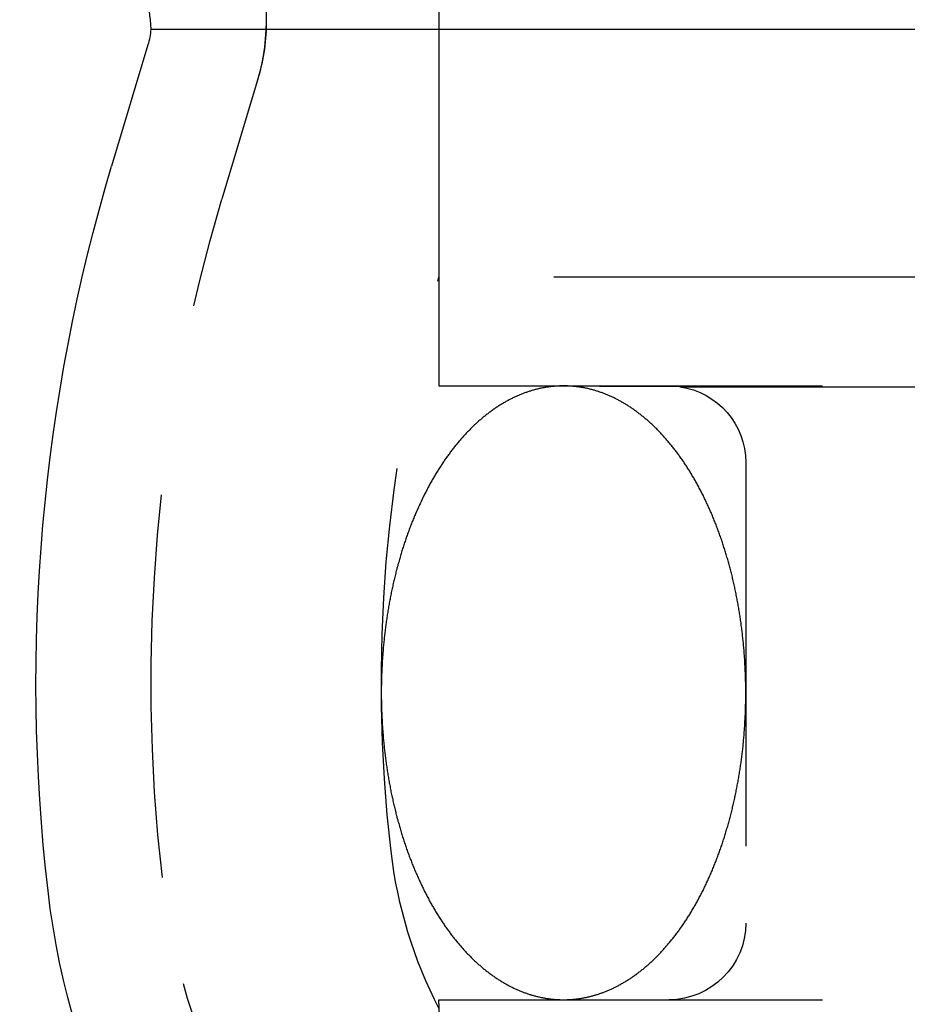
# Model space of a CAD drawing. Extents: x 2742 to 4044, y -1027 to -32.
# Drawn here: x 2938 to 2950, y -174 to -161 of the extents above; entities that cross this region are included whole.
import ezdxf

# ---------------------------------------------------------------- set-up
doc = ezdxf.new("R2010")
doc.units = 0
doc.header["$LTSCALE"] = 20
doc.linetypes.add('VERDECKT', pattern=[0.375, 0.25, -0.125])
doc.layers.get('0').update_dxf_attribs({"linetype": 'CONTINUOUS'})
doc.layers.add('ROHR', color=9, linetype='CONTINUOUS')

# ---------------------------------------------------------------- blocks, each defined once
blk = doc.blocks.new('A$C2ACB7D6E')
at = {"color": 1, "linetype": 'VERDECKT', "extrusion": (-2e-16, 1, -2e-16)}
for p, q in [((-328.25652, 58.22994), (-328.25652, 54.64506)), ((-328.25652, 58.22994), (-328.25652, 53.22994)), ((-330.61143, 57.24284), (-331.08331, 55.66572)), ((-330.62392, 57.2011), (-331.08331, 55.66572)), ((-231.75652, 54.64506), (-328.25652, 54.64506)), ((-328.25652, 53.22994), (-280.00652, 53.22994)), ((-325.11437, 53.21979), (-328.25652, 53.22994)), ((-325.11437, 53.21979), (-280.00652, 53.21979)), ((-324.25652, 52.22994), (-324.25652, 46.22994)), ((-328.25652, 45.22994), (-280.00652, 45.22994))]:
    blk.add_line(p, q, dxfattribs=at)
at = {"color": 3, "linetype": 'CONTINUOUS', "extrusion": (-2e-16, 1, -2e-16)}
for p, q in [((-332.00966, 57.88031), (-243.23475, 57.88031)), ((-332.04849, 57.67281), (-332.52037, 56.09569))]:
    blk.add_line(p, q, dxfattribs=at)
at = {"color": 1}
for points in [[(-326.632, 53.2299, 0), (-326.642, 53.2299, 0), (-326.653, 53.2298, 0), (-326.663, 53.2296, 0), (-326.674, 53.2293, 0), (-326.685, 53.2289, 0), (-326.695, 53.2285, 0), (-326.706, 53.228, 0), (-326.716, 53.2274, 0), (-326.727, 53.2267, 0), (-326.738, 53.2259, 0), (-326.748, 53.2251, 0), (-326.759, 53.2242, 0), (-326.769, 53.2232, 0), (-326.78, 53.2221, 0), (-326.791, 53.2209, 0), (-326.801, 53.2197, 0), (-326.812, 53.2184, 0), (-326.822, 53.217, 0), (-326.833, 53.2155, 0), (-326.844, 53.214, 0), (-326.854, 53.2123, 0), (-326.865, 53.2106, 0), (-326.875, 53.2088, 0), (-326.886, 53.2069, 0), (-326.896, 53.205, 0), (-326.907, 53.203, 0), (-326.917, 53.2008, 0), (-326.928, 53.1987, 0), (-326.938, 53.1964, 0), (-326.949, 53.194, 0), (-326.959, 53.1916, 0), (-326.97, 53.1891, 0), (-326.98, 53.1865, 0), (-326.991, 53.1839, 0), (-327.001, 53.1811, 0), (-327.012, 53.1783, 0), (-327.022, 53.1754, 0), (-327.033, 53.1724, 0), (-327.043, 53.1693, 0), (-327.054, 53.1662, 0), (-327.064, 53.163, 0), (-327.075, 53.1597, 0), (-327.085, 53.1563, 0), (-327.096, 53.1529, 0), (-327.106, 53.1493, 0), (-327.116, 53.1457, 0), (-327.127, 53.142, 0), (-327.137, 53.1383, 0), (-327.147, 53.1344, 0), (-327.158, 53.1305, 0), (-327.168, 53.1265, 0), (-327.178, 53.1224, 0), (-327.189, 53.1183, 0), (-327.199, 53.114, 0), (-327.209, 53.1097, 0), (-327.22, 53.1053, 0), (-327.23, 53.1009, 0), (-327.24, 53.0963, 0), (-327.25, 53.0917, 0), (-327.261, 53.087, 0), (-327.271, 53.0822, 0), (-327.281, 53.0774, 0), (-327.291, 53.0724, 0), (-327.302, 53.0674, 0), (-327.312, 53.0624, 0), (-327.322, 53.0572, 0), (-327.332, 53.052, 0), (-327.342, 53.0467, 0), (-327.352, 53.0413, 0), (-327.362, 53.0358, 0), (-327.372, 53.0303, 0), (-327.383, 53.0247, 0), (-327.393, 53.019, 0), (-327.403, 53.0132, 0), (-327.413, 53.0074, 0), (-327.423, 53.0014, 0), (-327.433, 52.9955, 0), (-327.443, 52.9894, 0), (-327.453, 52.9832, 0), (-327.463, 52.977, 0), (-327.473, 52.9707, 0), (-327.482, 52.9644, 0), (-327.492, 52.9579, 0), (-327.502, 52.9514, 0), (-327.512, 52.9448, 0), (-327.522, 52.9382, 0), (-327.532, 52.9314, 0), (-327.542, 52.9246, 0), (-327.551, 52.9177, 0), (-327.561, 52.9108, 0), (-327.571, 52.9037, 0), (-327.581, 52.8966, 0), (-327.59, 52.8894, 0), (-327.6, 52.8822, 0), (-327.61, 52.8749, 0), (-327.619, 52.8674, 0), (-327.629, 52.86, 0), (-327.639, 52.8524, 0), (-327.648, 52.8448, 0), (-327.658, 52.8371, 0), (-327.667, 52.8294, 0), (-327.677, 52.8215, 0), (-327.687, 52.8136, 0), (-327.696, 52.8056, 0), (-327.705, 52.7976, 0), (-327.715, 52.7895, 0), (-327.724, 52.7813, 0), (-327.734, 52.773, 0), (-327.743, 52.7647, 0), (-327.753, 52.7563, 0), (-327.762, 52.7478, 0), (-327.771, 52.7393, 0), (-327.781, 52.7307, 0), (-327.79, 52.722, 0), (-327.799, 52.7132, 0), (-327.808, 52.7044, 0), (-327.817, 52.6955, 0), (-327.827, 52.6865, 0), (-327.836, 52.6775, 0), (-327.845, 52.6684, 0), (-327.854, 52.6592, 0), (-327.863, 52.65, 0), (-327.872, 52.6407, 0), (-327.881, 52.6313, 0), (-327.89, 52.6219, 0), (-327.899, 52.6124, 0), (-327.908, 52.6028, 0), (-327.917, 52.5932, 0), (-327.926, 52.5835, 0), (-327.935, 52.5737, 0), (-327.944, 52.5639, 0), (-327.953, 52.5539, 0), (-327.961, 52.544, 0), (-327.97, 52.5339, 0), (-327.979, 52.5238, 0), (-327.988, 52.5137, 0), (-327.996, 52.5034, 0), (-328.005, 52.4931, 0), (-328.014, 52.4827, 0), (-328.022, 52.4723, 0), (-328.031, 52.4618, 0), (-328.04, 52.4512, 0), (-328.048, 52.4406, 0), (-328.057, 52.4299, 0), (-328.065, 52.4192, 0), (-328.073, 52.4083, 0), (-328.082, 52.3974, 0), (-328.09, 52.3865, 0), (-328.099, 52.3755, 0), (-328.107, 52.3644, 0), (-328.115, 52.3533, 0), (-328.124, 52.3421, 0), (-328.132, 52.3308, 0), (-328.14, 52.3195, 0), (-328.148, 52.3081, 0), (-328.156, 52.2966, 0), (-328.164, 52.2851, 0), (-328.173, 52.2736, 0), (-328.181, 52.2619, 0), (-328.189, 52.2502, 0), (-328.197, 52.2385, 0), (-328.205, 52.2267, 0), (-328.213, 52.2148, 0), (-328.22, 52.2029, 0), (-328.228, 52.1909, 0), (-328.236, 52.1788, 0), (-328.244, 52.1667, 0), (-328.252, 52.1546, 0), (-328.259, 52.1423, 0), (-328.267, 52.13, 0), (-328.275, 52.1177, 0), (-328.282, 52.1053, 0), (-328.29, 52.0928, 0), (-328.298, 52.0803, 0), (-328.305, 52.0678, 0), (-328.313, 52.0551, 0), (-328.32, 52.0425, 0), (-328.328, 52.0297, 0), (-328.335, 52.0169, 0), (-328.342, 52.0041, 0), (-328.35, 51.9912, 0), (-328.357, 51.9782, 0), (-328.364, 51.9652, 0), (-328.372, 51.9521, 0), (-328.379, 51.939, 0), (-328.386, 51.9258, 0), (-328.393, 51.9126, 0), (-328.4, 51.8993, 0), (-328.407, 51.886, 0), (-328.414, 51.8726, 0), (-328.421, 51.8591, 0), (-328.428, 51.8457, 0), (-328.435, 51.8321, 0), (-328.442, 51.8185, 0), (-328.449, 51.8049, 0), (-328.456, 51.7912, 0), (-328.463, 51.7774, 0), (-328.469, 51.7636, 0), (-328.476, 51.7497, 0), (-328.483, 51.7358, 0), (-328.489, 51.7219, 0), (-328.496, 51.7079, 0), (-328.502, 51.6938, 0), (-328.509, 51.6797, 0), (-328.515, 51.6656, 0), (-328.522, 51.6514, 0), (-328.528, 51.6371, 0), (-328.535, 51.6228, 0), (-328.541, 51.6085, 0), (-328.547, 51.5941, 0), (-328.554, 51.5796, 0), (-328.56, 51.5651, 0), (-328.566, 51.5506, 0), (-328.572, 51.536, 0), (-328.578, 51.5214, 0), (-328.584, 51.5067, 0), (-328.59, 51.492, 0), (-328.596, 51.4772, 0), (-328.602, 51.4624, 0), (-328.608, 51.4476, 0), (-328.614, 51.4327, 0), (-328.62, 51.4177, 0), (-328.626, 51.4027, 0), (-328.631, 51.3877, 0), (-328.637, 51.3726, 0), (-328.643, 51.3575, 0), (-328.648, 51.3423, 0), (-328.654, 51.3271, 0), (-328.659, 51.3119, 0), (-328.665, 51.2966, 0), (-328.67, 51.2813, 0), (-328.676, 51.2659, 0), (-328.681, 51.2505, 0), (-328.686, 51.235, 0), (-328.692, 51.2195, 0), (-328.697, 51.204, 0), (-328.702, 51.1884, 0), (-328.707, 51.1728, 0), (-328.713, 51.1572, 0), (-328.718, 51.1415, 0), (-328.723, 51.1258, 0), (-328.728, 51.11, 0), (-328.733, 51.0942, 0), (-328.738, 51.0784, 0), (-328.742, 51.0625, 0), (-328.747, 51.0466, 0), (-328.752, 51.0306, 0), (-328.757, 51.0147, 0), (-328.762, 50.9986, 0), (-328.766, 50.9826, 0), (-328.771, 50.9665, 0), (-328.775, 50.9504, 0), (-328.78, 50.9342, 0), (-328.784, 50.918, 0), (-328.789, 50.9018, 0), (-328.793, 50.8856, 0), (-328.798, 50.8693, 0), (-328.802, 50.8529, 0), (-328.806, 50.8366, 0), (-328.811, 50.8202, 0), (-328.815, 50.8038, 0), (-328.819, 50.7873, 0), (-328.823, 50.7709, 0), (-328.827, 50.7544, 0), (-328.831, 50.7378, 0), (-328.835, 50.7212, 0), (-328.839, 50.7046, 0), (-328.843, 50.688, 0), (-328.847, 50.6714, 0), (-328.851, 50.6547, 0), (-328.854, 50.638, 0), (-328.858, 50.6212, 0), (-328.862, 50.6045, 0), (-328.865, 50.5877, 0), (-328.869, 50.5708, 0), (-328.872, 50.554, 0), (-328.876, 50.5371, 0), (-328.879, 50.5202, 0), (-328.883, 50.5033, 0), (-328.886, 50.4863, 0), (-328.89, 50.4693, 0), (-328.893, 50.4523, 0), (-328.896, 50.4353, 0), (-328.899, 50.4183, 0), (-328.902, 50.4012, 0), (-328.905, 50.3841, 0), (-328.908, 50.367, 0), (-328.911, 50.3498, 0), (-328.914, 50.3326, 0), (-328.917, 50.3155, 0), (-328.92, 50.2982, 0), (-328.923, 50.281, 0), (-328.926, 50.2638, 0), (-328.929, 50.2465, 0), (-328.931, 50.2292, 0), (-328.934, 50.2119, 0), (-328.936, 50.1945, 0), (-328.939, 50.1772, 0), (-328.941, 50.1598, 0), (-328.944, 50.1424, 0), (-328.946, 50.125, 0), (-328.949, 50.1076, 0), (-328.951, 50.0901, 0), (-328.953, 50.0727, 0), (-328.955, 50.0552, 0), (-328.958, 50.0377, 0), (-328.96, 50.0202, 0), (-328.962, 50.0026, 0), (-328.964, 49.9851, 0), (-328.966, 49.9675, 0), (-328.968, 49.9499, 0), (-328.97, 49.9324, 0), (-328.971, 49.9148, 0), (-328.973, 49.8971, 0), (-328.975, 49.8795, 0), (-328.977, 49.8619, 0), (-328.978, 49.8442, 0), (-328.98, 49.8265, 0), (-328.981, 49.8089, 0), (-328.983, 49.7912, 0), (-328.984, 49.7735, 0), (-328.986, 49.7557, 0), (-328.987, 49.738, 0), (-328.988, 49.7203, 0), (-328.99, 49.7025, 0), (-328.991, 49.6848, 0), (-328.992, 49.667, 0), (-328.993, 49.6492, 0), (-328.994, 49.6315, 0), (-328.995, 49.6137, 0), (-328.996, 49.5959, 0), (-328.997, 49.5781, 0), (-328.998, 49.5603, 0), (-328.999, 49.5425, 0), (-329, 49.5246, 0), (-329.001, 49.5068, 0), (-329.001, 49.489, 0), (-329.002, 49.4711, 0), (-329.003, 49.4533, 0), (-329.003, 49.4354, 0), (-329.004, 49.4176, 0), (-329.004, 49.3997, 0), (-329.004, 49.3819, 0), (-329.005, 49.364, 0), (-329.005, 49.3461, 0), (-329.005, 49.3283, 0), (-329.006, 49.3104, 0), (-329.006, 49.2925, 0), (-329.006, 49.2747, 0), (-329.006, 49.2568, 0), (-329.006, 49.2389, 0), (-329.006, 49.221, 0), (-329.006, 49.2032, 0), (-329.006, 49.1853, 0), (-329.006, 49.1674, 0), (-329.006, 49.1495, 0), (-329.005, 49.1317, 0), (-329.005, 49.1138, 0), (-329.005, 49.0959, 0), (-329.004, 49.0781, 0), (-329.004, 49.0602, 0), (-329.003, 49.0424, 0), (-329.003, 49.0245, 0), (-329.002, 49.0067, 0), (-329.002, 48.9888, 0), (-329.001, 48.971, 0), (-329, 48.9531, 0), (-329, 48.9353, 0), (-328.999, 48.9175, 0), (-328.998, 48.8997, 0), (-328.997, 48.8819, 0), (-328.996, 48.8641, 0), (-328.995, 48.8463, 0), (-328.994, 48.8285, 0), (-328.993, 48.8107, 0), (-328.992, 48.7929, 0), (-328.991, 48.7752, 0), (-328.989, 48.7574, 0), (-328.988, 48.7397, 0), (-328.987, 48.7219, 0), (-328.986, 48.7042, 0), (-328.984, 48.6865, 0), (-328.983, 48.6688, 0), (-328.981, 48.6511, 0), (-328.98, 48.6334, 0), (-328.978, 48.6157, 0), (-328.976, 48.5981, 0), (-328.975, 48.5804, 0), (-328.973, 48.5628, 0), (-328.971, 48.5452, 0), (-328.969, 48.5276, 0), (-328.967, 48.51, 0), (-328.966, 48.4924, 0), (-328.964, 48.4748, 0), (-328.962, 48.4573, 0), (-328.959, 48.4398, 0), (-328.957, 48.4222, 0), (-328.955, 48.4047, 0), (-328.953, 48.3873, 0), (-328.951, 48.3698, 0), (-328.948, 48.3523, 0), (-328.946, 48.3349, 0), (-328.944, 48.3175, 0), (-328.941, 48.3001, 0), (-328.939, 48.2827, 0), (-328.936, 48.2654, 0), (-328.934, 48.248, 0), (-328.931, 48.2307, 0), (-328.928, 48.2134, 0), (-328.926, 48.1961, 0), (-328.923, 48.1789, 0), (-328.92, 48.1616, 0), (-328.917, 48.1444, 0), (-328.914, 48.1272, 0), (-328.912, 48.11, 0), (-328.909, 48.0929, 0), (-328.905, 48.0758, 0), (-328.902, 48.0587, 0), (-328.899, 48.0416, 0), (-328.896, 48.0245, 0), (-328.893, 48.0075, 0), (-328.89, 47.9905, 0), (-328.886, 47.9735, 0), (-328.883, 47.9565, 0), (-328.88, 47.9396, 0), (-328.876, 47.9227, 0), (-328.873, 47.9058, 0), (-328.869, 47.889, 0), (-328.865, 47.8721, 0), (-328.862, 47.8554, 0), (-328.858, 47.8386, 0), (-328.854, 47.8218, 0), (-328.851, 47.8051, 0), (-328.847, 47.7885, 0), (-328.843, 47.7718, 0), (-328.839, 47.7552, 0), (-328.835, 47.7386, 0), (-328.831, 47.722, 0), (-328.827, 47.7055, 0), (-328.823, 47.689, 0), (-328.819, 47.6725, 0), (-328.815, 47.6561, 0), (-328.811, 47.6397, 0), (-328.806, 47.6233, 0), (-328.802, 47.6069, 0), (-328.798, 47.5906, 0), (-328.793, 47.5744, 0), (-328.789, 47.5581, 0), (-328.784, 47.5419, 0), (-328.78, 47.5257, 0), (-328.775, 47.5096, 0), (-328.771, 47.4935, 0), (-328.766, 47.4774, 0), (-328.761, 47.4613, 0), (-328.757, 47.4453, 0), (-328.752, 47.4294, 0), (-328.747, 47.4134, 0), (-328.742, 47.3975, 0), (-328.737, 47.3817, 0), (-328.733, 47.3658, 0), (-328.728, 47.3501, 0), (-328.723, 47.3343, 0), (-328.717, 47.3186, 0), (-328.712, 47.3029, 0), (-328.707, 47.2873, 0), (-328.702, 47.2717, 0), (-328.697, 47.2561, 0), (-328.692, 47.2406, 0), (-328.686, 47.2251, 0), (-328.681, 47.2097, 0), (-328.676, 47.1943, 0), (-328.67, 47.1789, 0), (-328.665, 47.1636, 0), (-328.659, 47.1483, 0), (-328.654, 47.1331, 0), (-328.648, 47.1179, 0), (-328.642, 47.1027, 0), (-328.637, 47.0876, 0), (-328.631, 47.0725, 0), (-328.625, 47.0575, 0), (-328.619, 47.0425, 0), (-328.614, 47.0276, 0), (-328.608, 47.0127, 0), (-328.602, 46.9978, 0), (-328.596, 46.983, 0), (-328.59, 46.9682, 0), (-328.584, 46.9535, 0), (-328.578, 46.9388, 0), (-328.572, 46.9242, 0), (-328.566, 46.9096, 0), (-328.559, 46.8951, 0), (-328.553, 46.8806, 0), (-328.547, 46.8661, 0), (-328.541, 46.8517, 0), (-328.534, 46.8374, 0), (-328.528, 46.8231, 0), (-328.522, 46.8088, 0), (-328.515, 46.7946, 0), (-328.509, 46.7804, 0), (-328.502, 46.7663, 0), (-328.496, 46.7523, 0), (-328.489, 46.7382, 0), (-328.482, 46.7243, 0), (-328.476, 46.7104, 0), (-328.469, 46.6965, 0), (-328.462, 46.6827, 0), (-328.456, 46.6689, 0), (-328.449, 46.6552, 0), (-328.442, 46.6415, 0), (-328.435, 46.6279, 0), (-328.428, 46.6144, 0), (-328.421, 46.6009, 0), (-328.414, 46.5874, 0), (-328.407, 46.574, 0), (-328.4, 46.5607, 0), (-328.393, 46.5474, 0), (-328.386, 46.5341, 0), (-328.379, 46.5209, 0), (-328.372, 46.5078, 0), (-328.364, 46.4947, 0), (-328.357, 46.4817, 0), (-328.35, 46.4687, 0), (-328.342, 46.4558, 0), (-328.335, 46.4429, 0), (-328.328, 46.4301, 0), (-328.32, 46.4174, 0), (-328.313, 46.4047, 0), (-328.305, 46.3921, 0), (-328.298, 46.3795, 0), (-328.29, 46.367, 0), (-328.283, 46.3545, 0), (-328.275, 46.3421, 0), (-328.267, 46.3298, 0), (-328.259, 46.3175, 0), (-328.252, 46.3053, 0), (-328.244, 46.2931, 0), (-328.236, 46.281, 0), (-328.228, 46.269, 0), (-328.22, 46.257, 0), (-328.213, 46.245, 0), (-328.205, 46.2332, 0), (-328.197, 46.2214, 0), (-328.189, 46.2096, 0), (-328.181, 46.1979, 0), (-328.173, 46.1863, 0), (-328.164, 46.1747, 0), (-328.156, 46.1632, 0), (-328.148, 46.1518, 0), (-328.14, 46.1404, 0), (-328.132, 46.1291, 0), (-328.124, 46.1179, 0), (-328.115, 46.1067, 0), (-328.107, 46.0955, 0), (-328.099, 46.0845, 0), (-328.09, 46.0735, 0), (-328.082, 46.0625, 0), (-328.073, 46.0516, 0), (-328.065, 46.0408, 0), (-328.057, 46.0301, 0), (-328.048, 46.0194, 0), (-328.039, 46.0087, 0), (-328.031, 45.9982, 0), (-328.022, 45.9877, 0), (-328.014, 45.9773, 0), (-328.005, 45.9669, 0), (-327.996, 45.9566, 0), (-327.988, 45.9464, 0), (-327.979, 45.9362, 0), (-327.97, 45.9261, 0), (-327.961, 45.916, 0), (-327.953, 45.9061, 0), (-327.944, 45.8961, 0), (-327.935, 45.8863, 0), (-327.926, 45.8765, 0), (-327.917, 45.8668, 0), (-327.908, 45.8572, 0), (-327.899, 45.8476, 0), (-327.89, 45.8381, 0), (-327.881, 45.8287, 0), (-327.872, 45.8193, 0), (-327.863, 45.81, 0), (-327.854, 45.8007, 0), (-327.845, 45.7916, 0), (-327.836, 45.7825, 0), (-327.827, 45.7734, 0), (-327.817, 45.7645, 0), (-327.808, 45.7556, 0), (-327.799, 45.7467, 0), (-327.79, 45.738, 0), (-327.78, 45.7293, 0), (-327.771, 45.7207, 0), (-327.762, 45.7121, 0), (-327.753, 45.7037, 0), (-327.743, 45.6953, 0), (-327.734, 45.6869, 0), (-327.724, 45.6786, 0), (-327.715, 45.6705, 0), (-327.705, 45.6623, 0), (-327.696, 45.6543, 0), (-327.686, 45.6463, 0), (-327.677, 45.6384, 0), (-327.667, 45.6305, 0), (-327.658, 45.6228, 0), (-327.648, 45.6151, 0), (-327.639, 45.6075, 0), (-327.629, 45.5999, 0), (-327.619, 45.5924, 0), (-327.61, 45.585, 0), (-327.6, 45.5777, 0), (-327.59, 45.5705, 0), (-327.581, 45.5633, 0), (-327.571, 45.5562, 0), (-327.561, 45.5491, 0), (-327.551, 45.5422, 0), (-327.542, 45.5353, 0), (-327.532, 45.5285, 0), (-327.522, 45.5217, 0), (-327.512, 45.5151, 0), (-327.502, 45.5085, 0), (-327.492, 45.502, 0), (-327.482, 45.4955, 0), (-327.473, 45.4892, 0), (-327.463, 45.4829, 0), (-327.453, 45.4766, 0), (-327.443, 45.4705, 0), (-327.433, 45.4644, 0), (-327.423, 45.4585, 0), (-327.413, 45.4525, 0), (-327.403, 45.4467, 0), (-327.393, 45.4409, 0), (-327.383, 45.4352, 0), (-327.372, 45.4296, 0), (-327.362, 45.4241, 0), (-327.352, 45.4186, 0), (-327.342, 45.4132, 0), (-327.332, 45.4079, 0), (-327.322, 45.4027, 0), (-327.312, 45.3975, 0), (-327.302, 45.3925, 0), (-327.291, 45.3875, 0), (-327.281, 45.3825, 0), (-327.271, 45.3777, 0), (-327.261, 45.3729, 0), (-327.25, 45.3682, 0), (-327.24, 45.3636, 0), (-327.23, 45.359, 0), (-327.22, 45.3546, 0), (-327.209, 45.3502, 0), (-327.199, 45.3459, 0), (-327.189, 45.3416, 0), (-327.178, 45.3375, 0), (-327.168, 45.3334, 0), (-327.158, 45.3294, 0), (-327.147, 45.3255, 0), (-327.137, 45.3216, 0), (-327.127, 45.3179, 0), (-327.116, 45.3142, 0), (-327.106, 45.3106, 0), (-327.096, 45.307, 0), (-327.085, 45.3036, 0), (-327.075, 45.3002, 0), (-327.064, 45.2969, 0), (-327.054, 45.2937, 0), (-327.043, 45.2905, 0), (-327.033, 45.2875, 0), (-327.022, 45.2845, 0), (-327.012, 45.2816, 0), (-327.001, 45.2788, 0), (-326.991, 45.276, 0), (-326.98, 45.2734, 0), (-326.97, 45.2708, 0), (-326.959, 45.2683, 0), (-326.949, 45.2658, 0), (-326.938, 45.2635, 0), (-326.928, 45.2612, 0), (-326.917, 45.259, 0), (-326.907, 45.2569, 0), (-326.896, 45.2549, 0), (-326.886, 45.2529, 0), (-326.875, 45.2511, 0), (-326.865, 45.2493, 0), (-326.854, 45.2475, 0), (-326.844, 45.2459, 0), (-326.833, 45.2444, 0), (-326.822, 45.2429, 0), (-326.812, 45.2415, 0), (-326.801, 45.2402, 0), (-326.791, 45.2389, 0), (-326.78, 45.2378, 0), (-326.769, 45.2367, 0), (-326.759, 45.2357, 0), (-326.748, 45.2348, 0), (-326.738, 45.2339, 0), (-326.727, 45.2332, 0), (-326.716, 45.2325, 0), (-326.706, 45.2319, 0), (-326.695, 45.2314, 0), (-326.685, 45.2309, 0), (-326.674, 45.2306, 0), (-326.663, 45.2303, 0), (-326.653, 45.2301, 0), (-326.642, 45.23, 0), (-326.632, 45.2299, 0)], [(-326.632, 45.2299, 0), (-326.621, 45.23, 0), (-326.61, 45.2301, 0), (-326.6, 45.2303, 0), (-326.589, 45.2306, 0), (-326.578, 45.2309, 0), (-326.568, 45.2314, 0), (-326.557, 45.2319, 0), (-326.547, 45.2325, 0), (-326.536, 45.2332, 0), (-326.525, 45.2339, 0), (-326.515, 45.2348, 0), (-326.504, 45.2357, 0), (-326.494, 45.2367, 0), (-326.483, 45.2378, 0), (-326.472, 45.2389, 0), (-326.462, 45.2402, 0), (-326.451, 45.2415, 0), (-326.441, 45.2429, 0), (-326.43, 45.2444, 0), (-326.42, 45.2459, 0), (-326.409, 45.2476, 0), (-326.398, 45.2493, 0), (-326.388, 45.2511, 0), (-326.377, 45.2529, 0), (-326.367, 45.2549, 0), (-326.356, 45.2569, 0), (-326.346, 45.259, 0), (-326.335, 45.2612, 0), (-326.325, 45.2635, 0), (-326.314, 45.2658, 0), (-326.304, 45.2683, 0), (-326.293, 45.2708, 0), (-326.283, 45.2734, 0), (-326.272, 45.276, 0), (-326.262, 45.2788, 0), (-326.251, 45.2816, 0), (-326.241, 45.2845, 0), (-326.23, 45.2875, 0), (-326.22, 45.2905, 0), (-326.209, 45.2937, 0), (-326.199, 45.2969, 0), (-326.188, 45.3002, 0), (-326.178, 45.3036, 0), (-326.168, 45.307, 0), (-326.157, 45.3106, 0), (-326.147, 45.3142, 0), (-326.136, 45.3179, 0), (-326.126, 45.3216, 0), (-326.116, 45.3255, 0), (-326.105, 45.3294, 0), (-326.095, 45.3334, 0), (-326.085, 45.3375, 0), (-326.074, 45.3416, 0), (-326.064, 45.3459, 0), (-326.054, 45.3502, 0), (-326.043, 45.3546, 0), (-326.033, 45.359, 0), (-326.023, 45.3636, 0), (-326.013, 45.3682, 0), (-326.002, 45.3729, 0), (-325.992, 45.3777, 0), (-325.982, 45.3825, 0), (-325.972, 45.3874, 0), (-325.961, 45.3924, 0), (-325.951, 45.3975, 0), (-325.941, 45.4027, 0), (-325.931, 45.4079, 0), (-325.921, 45.4132, 0), (-325.911, 45.4186, 0), (-325.901, 45.4241, 0), (-325.891, 45.4296, 0), (-325.88, 45.4352, 0), (-325.87, 45.4409, 0), (-325.86, 45.4467, 0), (-325.85, 45.4525, 0), (-325.84, 45.4584, 0), (-325.83, 45.4644, 0), (-325.82, 45.4705, 0), (-325.81, 45.4766, 0), (-325.8, 45.4829, 0), (-325.79, 45.4892, 0), (-325.781, 45.4955, 0), (-325.771, 45.502, 0), (-325.761, 45.5085, 0), (-325.751, 45.5151, 0), (-325.741, 45.5217, 0), (-325.731, 45.5285, 0), (-325.721, 45.5353, 0), (-325.712, 45.5422, 0), (-325.702, 45.5491, 0), (-325.692, 45.5562, 0), (-325.682, 45.5633, 0), (-325.673, 45.5705, 0), (-325.663, 45.5777, 0), (-325.653, 45.585, 0), (-325.644, 45.5924, 0), (-325.634, 45.5999, 0), (-325.624, 45.6075, 0), (-325.615, 45.6151, 0), (-325.605, 45.6228, 0), (-325.596, 45.6305, 0), (-325.586, 45.6384, 0), (-325.577, 45.6463, 0), (-325.567, 45.6542, 0), (-325.558, 45.6623, 0), (-325.548, 45.6704, 0), (-325.539, 45.6786, 0), (-325.529, 45.6869, 0), (-325.52, 45.6952, 0), (-325.511, 45.7036, 0), (-325.501, 45.7121, 0), (-325.492, 45.7206, 0), (-325.483, 45.7292, 0), (-325.473, 45.7379, 0), (-325.464, 45.7467, 0), (-325.455, 45.7555, 0), (-325.446, 45.7644, 0), (-325.436, 45.7733, 0), (-325.427, 45.7824, 0), (-325.418, 45.7915, 0), (-325.409, 45.8006, 0), (-325.4, 45.8099, 0), (-325.391, 45.8192, 0), (-325.382, 45.8285, 0), (-325.373, 45.838, 0), (-325.364, 45.8475, 0), (-325.355, 45.8571, 0), (-325.346, 45.8667, 0), (-325.337, 45.8764, 0), (-325.328, 45.8862, 0), (-325.319, 45.896, 0), (-325.31, 45.9059, 0), (-325.302, 45.9159, 0), (-325.293, 45.926, 0), (-325.284, 45.9361, 0), (-325.275, 45.9462, 0), (-325.267, 45.9565, 0), (-325.258, 45.9668, 0), (-325.249, 45.9771, 0), (-325.241, 45.9876, 0), (-325.232, 45.9981, 0), (-325.224, 46.0086, 0), (-325.215, 46.0193, 0), (-325.207, 46.03, 0), (-325.198, 46.0407, 0), (-325.19, 46.0516, 0), (-325.181, 46.0624, 0), (-325.173, 46.0734, 0), (-325.164, 46.0844, 0), (-325.156, 46.0955, 0), (-325.148, 46.1066, 0), (-325.14, 46.1178, 0), (-325.131, 46.1291, 0), (-325.123, 46.1404, 0), (-325.115, 46.1518, 0), (-325.107, 46.1632, 0), (-325.099, 46.1748, 0), (-325.091, 46.1863, 0), (-325.082, 46.198, 0), (-325.074, 46.2096, 0), (-325.066, 46.2214, 0), (-325.058, 46.2332, 0), (-325.051, 46.2451, 0), (-325.043, 46.257, 0), (-325.035, 46.269, 0), (-325.027, 46.2811, 0), (-325.019, 46.2932, 0), (-325.011, 46.3053, 0), (-325.004, 46.3176, 0), (-324.996, 46.3298, 0), (-324.988, 46.3422, 0), (-324.981, 46.3546, 0), (-324.973, 46.367, 0), (-324.965, 46.3796, 0), (-324.958, 46.3921, 0), (-324.95, 46.4047, 0), (-324.943, 46.4174, 0), (-324.935, 46.4302, 0), (-324.928, 46.443, 0), (-324.921, 46.4558, 0), (-324.913, 46.4687, 0), (-324.906, 46.4817, 0), (-324.899, 46.4947, 0), (-324.891, 46.5078, 0), (-324.884, 46.5209, 0), (-324.877, 46.5341, 0), (-324.87, 46.5473, 0), (-324.863, 46.5606, 0), (-324.856, 46.5739, 0), (-324.849, 46.5873, 0), (-324.842, 46.6007, 0), (-324.835, 46.6142, 0), (-324.828, 46.6278, 0), (-324.821, 46.6414, 0), (-324.814, 46.655, 0), (-324.807, 46.6687, 0), (-324.8, 46.6825, 0), (-324.794, 46.6963, 0), (-324.787, 46.7101, 0), (-324.78, 46.724, 0), (-324.774, 46.738, 0), (-324.767, 46.752, 0), (-324.761, 46.7661, 0), (-324.754, 46.7802, 0), (-324.748, 46.7943, 0), (-324.741, 46.8085, 0), (-324.735, 46.8228, 0), (-324.728, 46.8371, 0), (-324.722, 46.8514, 0), (-324.716, 46.8658, 0), (-324.709, 46.8802, 0), (-324.703, 46.8947, 0), (-324.697, 46.9093, 0), (-324.691, 46.9239, 0), (-324.685, 46.9385, 0), (-324.679, 46.9532, 0), (-324.673, 46.9679, 0), (-324.667, 46.9827, 0), (-324.661, 46.9975, 0), (-324.655, 47.0123, 0), (-324.649, 47.0272, 0), (-324.643, 47.0422, 0), (-324.637, 47.0572, 0), (-324.632, 47.0722, 0), (-324.626, 47.0873, 0), (-324.62, 47.1024, 0), (-324.615, 47.1176, 0), (-324.609, 47.1328, 0), (-324.604, 47.148, 0), (-324.598, 47.1633, 0), (-324.593, 47.1786, 0), (-324.587, 47.194, 0), (-324.582, 47.2094, 0), (-324.577, 47.2249, 0), (-324.571, 47.2403, 0), (-324.566, 47.2559, 0), (-324.561, 47.2714, 0), (-324.556, 47.2871, 0), (-324.551, 47.3027, 0), (-324.545, 47.3184, 0), (-324.54, 47.3341, 0), (-324.535, 47.3499, 0), (-324.53, 47.3657, 0), (-324.525, 47.3815, 0), (-324.521, 47.3974, 0), (-324.516, 47.4133, 0), (-324.511, 47.4292, 0), (-324.506, 47.4452, 0), (-324.502, 47.4612, 0), (-324.497, 47.4773, 0), (-324.492, 47.4934, 0), (-324.488, 47.5095, 0), (-324.483, 47.5257, 0), (-324.479, 47.5418, 0), (-324.474, 47.5581, 0), (-324.47, 47.5743, 0), (-324.465, 47.5906, 0), (-324.461, 47.6069, 0), (-324.457, 47.6233, 0), (-324.452, 47.6397, 0), (-324.448, 47.6561, 0), (-324.444, 47.6725, 0), (-324.44, 47.689, 0), (-324.436, 47.7055, 0), (-324.432, 47.7221, 0), (-324.428, 47.7386, 0), (-324.424, 47.7552, 0), (-324.42, 47.7719, 0), (-324.416, 47.7885, 0), (-324.412, 47.8052, 0), (-324.409, 47.8219, 0), (-324.405, 47.8387, 0), (-324.401, 47.8554, 0), (-324.398, 47.8722, 0), (-324.394, 47.8891, 0), (-324.391, 47.9059, 0), (-324.387, 47.9228, 0), (-324.384, 47.9397, 0), (-324.38, 47.9566, 0), (-324.377, 47.9736, 0), (-324.374, 47.9905, 0), (-324.37, 48.0076, 0), (-324.367, 48.0246, 0), (-324.364, 48.0416, 0), (-324.361, 48.0587, 0), (-324.358, 48.0758, 0), (-324.355, 48.0929, 0), (-324.352, 48.1101, 0), (-324.349, 48.1272, 0), (-324.346, 48.1444, 0), (-324.343, 48.1616, 0), (-324.34, 48.1789, 0), (-324.337, 48.1961, 0), (-324.335, 48.2134, 0), (-324.332, 48.2307, 0), (-324.329, 48.248, 0), (-324.327, 48.2654, 0), (-324.324, 48.2827, 0), (-324.322, 48.3001, 0), (-324.319, 48.3175, 0), (-324.317, 48.3349, 0), (-324.314, 48.3523, 0), (-324.312, 48.3698, 0), (-324.31, 48.3872, 0), (-324.308, 48.4047, 0), (-324.305, 48.4222, 0), (-324.303, 48.4397, 0), (-324.301, 48.4573, 0), (-324.299, 48.4748, 0), (-324.297, 48.4924, 0), (-324.295, 48.5099, 0), (-324.293, 48.5275, 0), (-324.292, 48.5451, 0), (-324.29, 48.5627, 0), (-324.288, 48.5804, 0), (-324.286, 48.598, 0), (-324.285, 48.6157, 0), (-324.283, 48.6334, 0), (-324.282, 48.651, 0), (-324.28, 48.6687, 0), (-324.279, 48.6864, 0), (-324.277, 48.7041, 0), (-324.276, 48.7219, 0), (-324.275, 48.7396, 0), (-324.273, 48.7573, 0), (-324.272, 48.7751, 0), (-324.271, 48.7929, 0), (-324.27, 48.8106, 0), (-324.269, 48.8284, 0), (-324.268, 48.8462, 0), (-324.267, 48.864, 0), (-324.266, 48.8818, 0), (-324.265, 48.8996, 0), (-324.264, 48.9174, 0), (-324.263, 48.9353, 0), (-324.262, 48.9531, 0), (-324.262, 48.9709, 0), (-324.261, 48.9888, 0), (-324.261, 49.0066, 0), (-324.26, 49.0244, 0), (-324.259, 49.0423, 0), (-324.259, 49.0602, 0), (-324.259, 49.078, 0), (-324.258, 49.0959, 0), (-324.258, 49.1137, 0), (-324.258, 49.1316, 0), (-324.257, 49.1495, 0), (-324.257, 49.1674, 0), (-324.257, 49.1852, 0), (-324.257, 49.2031, 0), (-324.257, 49.221, 0), (-324.257, 49.2388, 0), (-324.257, 49.2567, 0), (-324.257, 49.2746, 0), (-324.257, 49.2925, 0), (-324.257, 49.3103, 0), (-324.258, 49.3282, 0), (-324.258, 49.3461, 0), (-324.258, 49.3639, 0), (-324.259, 49.3818, 0), (-324.259, 49.3997, 0), (-324.26, 49.4175, 0), (-324.26, 49.4354, 0), (-324.261, 49.4532, 0), (-324.261, 49.4711, 0), (-324.262, 49.4889, 0), (-324.263, 49.5067, 0), (-324.263, 49.5246, 0), (-324.264, 49.5424, 0), (-324.265, 49.5602, 0), (-324.266, 49.578, 0), (-324.267, 49.5958, 0), (-324.268, 49.6136, 0), (-324.269, 49.6314, 0), (-324.27, 49.6492, 0), (-324.271, 49.667, 0), (-324.272, 49.6847, 0), (-324.274, 49.7025, 0), (-324.275, 49.7202, 0), (-324.276, 49.738, 0), (-324.278, 49.7557, 0), (-324.279, 49.7734, 0), (-324.28, 49.7911, 0), (-324.282, 49.8088, 0), (-324.283, 49.8265, 0), (-324.285, 49.8442, 0), (-324.287, 49.8618, 0), (-324.288, 49.8795, 0), (-324.29, 49.8971, 0), (-324.292, 49.9147, 0), (-324.294, 49.9323, 0), (-324.296, 49.9499, 0), (-324.298, 49.9675, 0), (-324.299, 49.9851, 0), (-324.301, 50.0026, 0), (-324.304, 50.0201, 0), (-324.306, 50.0376, 0), (-324.308, 50.0551, 0), (-324.31, 50.0726, 0), (-324.312, 50.0901, 0), (-324.315, 50.1075, 0), (-324.317, 50.125, 0), (-324.319, 50.1424, 0), (-324.322, 50.1598, 0), (-324.324, 50.1772, 0), (-324.327, 50.1945, 0), (-324.329, 50.2119, 0), (-324.332, 50.2292, 0), (-324.335, 50.2465, 0), (-324.337, 50.2638, 0), (-324.34, 50.281, 0), (-324.343, 50.2983, 0), (-324.346, 50.3155, 0), (-324.349, 50.3327, 0), (-324.352, 50.3498, 0), (-324.355, 50.367, 0), (-324.358, 50.3841, 0), (-324.361, 50.4012, 0), (-324.364, 50.4183, 0), (-324.367, 50.4354, 0), (-324.37, 50.4524, 0), (-324.373, 50.4694, 0), (-324.377, 50.4864, 0), (-324.38, 50.5034, 0), (-324.383, 50.5203, 0), (-324.387, 50.5372, 0), (-324.39, 50.5541, 0), (-324.394, 50.5709, 0), (-324.398, 50.5877, 0), (-324.401, 50.6045, 0), (-324.405, 50.6213, 0), (-324.409, 50.638, 0), (-324.412, 50.6548, 0), (-324.416, 50.6714, 0), (-324.42, 50.6881, 0), (-324.424, 50.7047, 0), (-324.428, 50.7213, 0), (-324.432, 50.7379, 0), (-324.436, 50.7544, 0), (-324.44, 50.7709, 0), (-324.444, 50.7874, 0), (-324.448, 50.8038, 0), (-324.452, 50.8202, 0), (-324.457, 50.8366, 0), (-324.461, 50.8529, 0), (-324.465, 50.8693, 0), (-324.47, 50.8855, 0), (-324.474, 50.9018, 0), (-324.479, 50.918, 0), (-324.483, 50.9342, 0), (-324.488, 50.9503, 0), (-324.492, 50.9664, 0), (-324.497, 50.9825, 0), (-324.502, 50.9985, 0), (-324.506, 51.0145, 0), (-324.511, 51.0305, 0), (-324.516, 51.0465, 0), (-324.521, 51.0623, 0), (-324.526, 51.0782, 0), (-324.531, 51.094, 0), (-324.536, 51.1098, 0), (-324.541, 51.1256, 0), (-324.546, 51.1413, 0), (-324.551, 51.157, 0), (-324.556, 51.1726, 0), (-324.561, 51.1882, 0), (-324.566, 51.2038, 0), (-324.571, 51.2193, 0), (-324.577, 51.2348, 0), (-324.582, 51.2502, 0), (-324.588, 51.2656, 0), (-324.593, 51.281, 0), (-324.598, 51.2963, 0), (-324.604, 51.3116, 0), (-324.609, 51.3268, 0), (-324.615, 51.342, 0), (-324.621, 51.3572, 0), (-324.626, 51.3723, 0), (-324.632, 51.3874, 0), (-324.638, 51.4024, 0), (-324.644, 51.4174, 0), (-324.649, 51.4323, 0), (-324.655, 51.4472, 0), (-324.661, 51.4621, 0), (-324.667, 51.4769, 0), (-324.673, 51.4916, 0), (-324.679, 51.5064, 0), (-324.685, 51.521, 0), (-324.691, 51.5357, 0), (-324.697, 51.5503, 0), (-324.704, 51.5648, 0), (-324.71, 51.5793, 0), (-324.716, 51.5938, 0), (-324.722, 51.6082, 0), (-324.729, 51.6225, 0), (-324.735, 51.6368, 0), (-324.741, 51.6511, 0), (-324.748, 51.6653, 0), (-324.754, 51.6794, 0), (-324.761, 51.6936, 0), (-324.767, 51.7076, 0), (-324.774, 51.7216, 0), (-324.781, 51.7356, 0), (-324.787, 51.7495, 0), (-324.794, 51.7634, 0), (-324.801, 51.7772, 0), (-324.807, 51.791, 0), (-324.814, 51.8047, 0), (-324.821, 51.8184, 0), (-324.828, 51.832, 0), (-324.835, 51.8455, 0), (-324.842, 51.859, 0), (-324.849, 51.8725, 0), (-324.856, 51.8859, 0), (-324.863, 51.8992, 0), (-324.87, 51.9125, 0), (-324.877, 51.9258, 0), (-324.884, 51.939, 0), (-324.891, 51.9521, 0), (-324.899, 51.9652, 0), (-324.906, 51.9782, 0), (-324.913, 51.9912, 0), (-324.921, 52.0041, 0), (-324.928, 52.0169, 0), (-324.935, 52.0297, 0), (-324.943, 52.0425, 0), (-324.95, 52.0552, 0), (-324.958, 52.0678, 0), (-324.965, 52.0804, 0), (-324.973, 52.0929, 0), (-324.981, 52.1054, 0), (-324.988, 52.1178, 0), (-324.996, 52.1301, 0), (-325.004, 52.1424, 0), (-325.011, 52.1546, 0), (-325.019, 52.1668, 0), (-325.027, 52.1789, 0), (-325.035, 52.1909, 0), (-325.043, 52.2029, 0), (-325.051, 52.2148, 0), (-325.058, 52.2267, 0), (-325.066, 52.2385, 0), (-325.074, 52.2503, 0), (-325.082, 52.262, 0), (-325.091, 52.2736, 0), (-325.099, 52.2851, 0), (-325.107, 52.2966, 0), (-325.115, 52.3081, 0), (-325.123, 52.3195, 0), (-325.131, 52.3308, 0), (-325.14, 52.342, 0), (-325.148, 52.3532, 0), (-325.156, 52.3644, 0), (-325.164, 52.3754, 0), (-325.173, 52.3864, 0), (-325.181, 52.3974, 0), (-325.19, 52.4083, 0), (-325.198, 52.4191, 0), (-325.207, 52.4298, 0), (-325.215, 52.4405, 0), (-325.224, 52.4511, 0), (-325.232, 52.4617, 0), (-325.241, 52.4722, 0), (-325.249, 52.4826, 0), (-325.258, 52.493, 0), (-325.267, 52.5033, 0), (-325.275, 52.5135, 0), (-325.284, 52.5237, 0), (-325.293, 52.5338, 0), (-325.302, 52.5439, 0), (-325.31, 52.5538, 0), (-325.319, 52.5637, 0), (-325.328, 52.5736, 0), (-325.337, 52.5834, 0), (-325.346, 52.5931, 0), (-325.355, 52.6027, 0), (-325.364, 52.6123, 0), (-325.373, 52.6218, 0), (-325.382, 52.6312, 0), (-325.391, 52.6406, 0), (-325.4, 52.6499, 0), (-325.409, 52.6592, 0), (-325.418, 52.6683, 0), (-325.427, 52.6774, 0), (-325.436, 52.6865, 0), (-325.446, 52.6954, 0), (-325.455, 52.7043, 0), (-325.464, 52.7131, 0), (-325.473, 52.7219, 0), (-325.483, 52.7306, 0), (-325.492, 52.7392, 0), (-325.501, 52.7477, 0), (-325.511, 52.7562, 0), (-325.52, 52.7646, 0), (-325.529, 52.773, 0), (-325.539, 52.7812, 0), (-325.548, 52.7894, 0), (-325.558, 52.7976, 0), (-325.567, 52.8056, 0), (-325.577, 52.8136, 0), (-325.586, 52.8215, 0), (-325.596, 52.8293, 0), (-325.605, 52.8371, 0), (-325.615, 52.8448, 0), (-325.624, 52.8524, 0), (-325.634, 52.86, 0), (-325.644, 52.8674, 0), (-325.653, 52.8748, 0), (-325.663, 52.8822, 0), (-325.673, 52.8894, 0), (-325.682, 52.8966, 0), (-325.692, 52.9037, 0), (-325.702, 52.9108, 0), (-325.712, 52.9177, 0), (-325.721, 52.9246, 0), (-325.731, 52.9314, 0), (-325.741, 52.9382, 0), (-325.751, 52.9448, 0), (-325.761, 52.9514, 0), (-325.771, 52.9579, 0), (-325.781, 52.9644, 0), (-325.79, 52.9707, 0), (-325.8, 52.977, 0), (-325.81, 52.9832, 0), (-325.82, 52.9894, 0), (-325.83, 52.9954, 0), (-325.84, 53.0014, 0), (-325.85, 53.0074, 0), (-325.86, 53.0132, 0), (-325.87, 53.019, 0), (-325.88, 53.0246, 0), (-325.891, 53.0303, 0), (-325.901, 53.0358, 0), (-325.911, 53.0413, 0), (-325.921, 53.0466, 0), (-325.931, 53.052, 0), (-325.941, 53.0572, 0), (-325.951, 53.0623, 0), (-325.961, 53.0674, 0), (-325.972, 53.0724, 0), (-325.982, 53.0774, 0), (-325.992, 53.0822, 0), (-326.002, 53.087, 0), (-326.013, 53.0917, 0), (-326.023, 53.0963, 0), (-326.033, 53.1008, 0), (-326.043, 53.1053, 0), (-326.054, 53.1097, 0), (-326.064, 53.114, 0), (-326.074, 53.1182, 0), (-326.085, 53.1224, 0), (-326.095, 53.1265, 0), (-326.105, 53.1305, 0), (-326.116, 53.1344, 0), (-326.126, 53.1383, 0), (-326.136, 53.142, 0), (-326.147, 53.1457, 0), (-326.157, 53.1493, 0), (-326.168, 53.1529, 0), (-326.178, 53.1563, 0), (-326.188, 53.1597, 0), (-326.199, 53.163, 0), (-326.209, 53.1662, 0), (-326.22, 53.1693, 0), (-326.23, 53.1724, 0), (-326.241, 53.1754, 0), (-326.251, 53.1783, 0), (-326.262, 53.1811, 0), (-326.272, 53.1839, 0), (-326.283, 53.1865, 0), (-326.293, 53.1891, 0), (-326.304, 53.1916, 0), (-326.314, 53.194, 0), (-326.325, 53.1964, 0), (-326.335, 53.1987, 0), (-326.346, 53.2009, 0), (-326.356, 53.203, 0), (-326.367, 53.205, 0), (-326.377, 53.207, 0), (-326.388, 53.2088, 0), (-326.398, 53.2106, 0), (-326.409, 53.2123, 0), (-326.42, 53.214, 0), (-326.43, 53.2155, 0), (-326.441, 53.217, 0), (-326.451, 53.2184, 0), (-326.462, 53.2197, 0), (-326.472, 53.221, 0), (-326.483, 53.2221, 0), (-326.494, 53.2232, 0), (-326.504, 53.2242, 0), (-326.515, 53.2251, 0), (-326.525, 53.2259, 0), (-326.536, 53.2267, 0), (-326.547, 53.2274, 0), (-326.557, 53.228, 0), (-326.568, 53.2285, 0), (-326.578, 53.2289, 0), (-326.589, 53.2293, 0), (-326.6, 53.2296, 0), (-326.61, 53.2298, 0), (-326.621, 53.2299, 0), (-326.632, 53.2299, 0)]]:
    blk.add_polyline3d(points, dxfattribs=at)
at = {"color": 1, "linetype": 'VERDECKT', "extrusion": (0, -2e-16, -1)}
for centre, radius, start, end in [((333.28726, 57.99798), 2.78, 159.527746, 196.657377), ((333.00652, 57.95946), 2.5, 179.012852, 196.657377), ((310.00652, 49.35946), 22, 353.37419, 16.657377), ((310.00652, 49.35946), 22, 353.37419, 16.657377), ((310.00652, 49.35946), 19, 353.37419, 16.152157), ((325.25652, 52.22994), 1, 98.172675, 180), ((322.91969, 47.85946), 6, 332.73251, 353.37419), ((322.91969, 47.85946), 9, 312.556294, 353.37419), ((322.91969, 47.85946), 9, 312.556294, 353.37419), ((325.25652, 46.22994), 1, 180, 270), ((326.25652, 45.22994), 2, 270, 0)]:
    blk.add_arc(centre, radius, start, end, dxfattribs=at)
at = {"color": 3, "linetype": 'CONTINUOUS', "extrusion": (0, -2e-16, -1)}
for centre, radius, start, end in [((334.50652, 57.75511), 2.5, 155.380023, 177.129287), ((333.00652, 57.95946), 1, 184.539709, 196.657377), ((310.00652, 49.35946), 23.5, 353.37419, 16.657377), ((322.91969, 47.85946), 10.5, 312.449184, 353.37419)]:
    blk.add_arc(centre, radius, start, end, dxfattribs=at)

msp = doc.modelspace()

# ---------------------------------------------------------------- block references
at = {"layer": 'ROHR'}
msp.add_blockref('A$C2ACB7D6E', (3272.091, -219.117, 170.359), dxfattribs=at)

doc.saveas('drawing.dxf')
